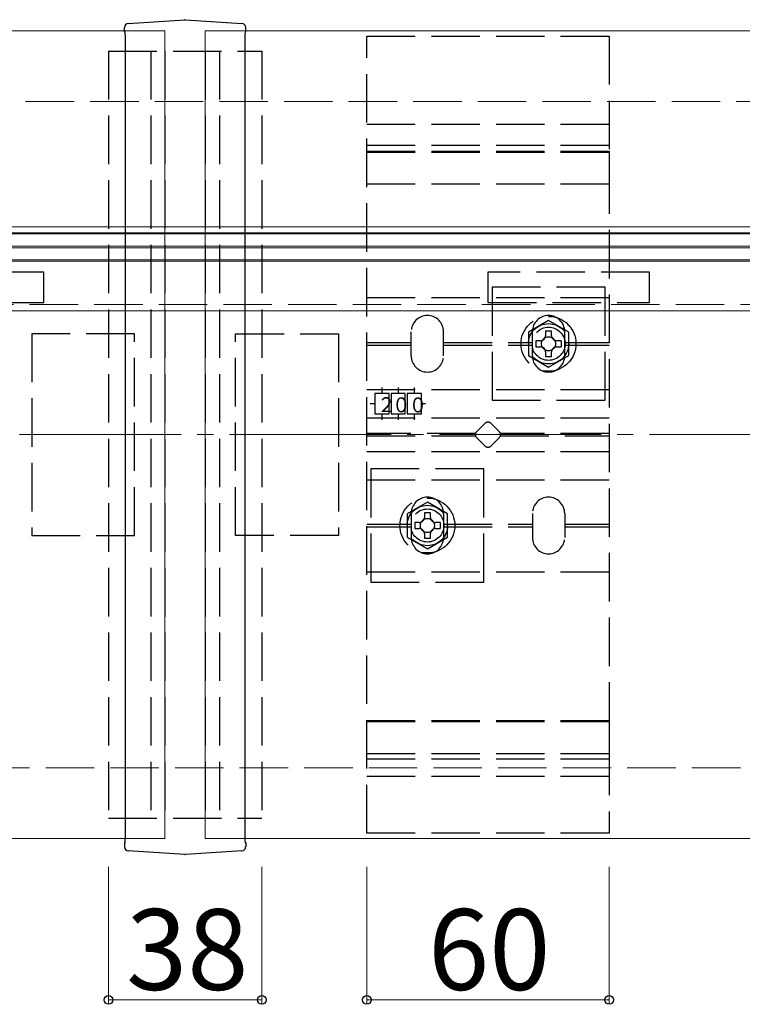
# Model space of a CAD drawing. Extents: x 175 to 1926, y 210 to 2812.
# Drawn here: x 1222 to 1401, y 2189 to 2433 of the extents above; entities that cross this region are included whole.
import ezdxf

# ---------------------------------------------------------------- set-up
doc = ezdxf.new("R2010")
doc.units = 0
doc.linetypes.add('YCENTER_1', pattern=[13, 10, -1, 1, -1])
doc.linetypes.add('YHIDDEN_1', pattern=[4, 3, -1])
for name, color, linetype, lineweight in [('YKK_12', 2, 'CONTINUOUS', 13), ('YKK_13', 4, 'CONTINUOUS', 30), ('YKK_D', 6, 'CONTINUOUS', 13), ('YSS_K', 3, 'CONTINUOUS', 13)]:
    doc.layers.add(name, color=color, linetype=linetype, lineweight=lineweight)
doc.styles.add('text-b', font='txt')
doc.styles.add('text-s', font='txt')

msp = doc.modelspace()

# ---------------------------------------------------------------- linework, layer by layer
at = {"layer": 'YKK_12'}
for p, q in [((758.12, 2430.07), (1248.27, 2430.07)), ((1277.96, 2430.07), (1888.12, 2430.07)), ((808.62, 2381.57), (1454.62, 2381.57)), ((808.62, 2380.07), (1454.62, 2380.07)), ((1451.12, 2379.77), (812.12, 2379.77)), ((1451.12, 2376.77), (812.12, 2376.77)), ((1451.12, 2376.37), (812.12, 2376.37)), ((808.62, 2373.07), (1454.62, 2373.07)), ((1451.12, 2373.37), (812.12, 2373.37)), ((808.62, 2360.77), (1454.62, 2360.77)), ((958.12, 2230.07), (1248.27, 2230.07)), ((1277.96, 2230.07), (1888.12, 2230.07))]:
    msp.add_line(p, q, dxfattribs=at)
at = {"layer": 'YKK_12', "linetype": 'YHIDDEN_1', "ltscale": 4}
for p, q in [((1248.27, 2430.07), (1258.12, 2430.07)), ((1258.12, 2230.07), (1258.12, 2430.07)), ((1268.12, 2230.07), (1268.12, 2430.07)), ((1277.96, 2430.07), (1268.12, 2430.07)), ((808.62, 2362.27), (1454.62, 2362.27)), ((1248.27, 2230.07), (1258.12, 2230.07)), ((1277.96, 2230.07), (1268.12, 2230.07))]:
    msp.add_line(p, q, dxfattribs=at)
at = {"layer": 'YKK_13'}
for p, q in [((1249.05, 2431.9), (1263.02, 2432.83)), ((1263.22, 2432.83), (1277.18, 2431.9)), ((1248.12, 2429.83), (1248.12, 2430.9)), ((1248.19, 2429.9), (1248.12, 2429.83)), ((1278.12, 2429.83), (1278.05, 2429.9)), ((1278.12, 2429.83), (1278.12, 2430.9)), ((1248.35, 2426.04), (1248.35, 2427.41)), ((1277.88, 2427.41), (1277.88, 2426.04)), ((1248.35, 2394.14), (1248.35, 2426.04)), ((1277.88, 2426.04), (1277.88, 2394.14)), ((1248.35, 2231.25), (1248.35, 2394.14)), ((1277.88, 2394.14), (1277.88, 2231.25)), ((1248.12, 2229.05), (1248.12, 2229.06)), ((1248.12, 2229.05), (1248.2, 2228.96)), ((1248.12, 2229.05), (1248.12, 2228)), ((1278.03, 2228.96), (1278.12, 2229.05)), ((1278.12, 2229.05), (1278.12, 2229.06)), ((1278.12, 2229.05), (1278.12, 2228)), ((1248.12, 2227.98), (1248.12, 2228)), ((1263.02, 2226.06), (1249.05, 2227)), ((1277.18, 2227), (1263.22, 2226.06)), ((1278.12, 2228), (1278.12, 2227.98))]:
    msp.add_line(p, q, dxfattribs=at)
at = {"layer": 'YKK_13', "linetype": 'YHIDDEN_1', "ltscale": 4}
for p, q in [((1308.12, 2231.37), (1308.12, 2428.77)), ((1308.12, 2428.77), (1368.12, 2428.77)), ((1368.12, 2428.77), (1368.12, 2231.37)), ((1244.12, 2425.07), (1282.12, 2425.07)), ((1244.12, 2425.07), (1244.12, 2235.07)), ((1254.62, 2425.07), (1254.62, 2235.07)), ((1258.12, 2425.07), (1258.12, 2235.07)), ((1268.12, 2425.07), (1268.12, 2235.07)), ((1271.62, 2425.07), (1271.62, 2235.07)), ((1282.12, 2425.07), (1282.12, 2235.07)), ((1308.12, 2406.97), (1368.12, 2406.97)), ((1308.12, 2401.77), (1368.12, 2401.77)), ((1308.12, 2400.25), (1368.12, 2400.25)), ((1308.12, 2392.09), (1308.12, 2400.25)), ((1308.12, 2400.06), (1368.12, 2400.06)), ((1368.12, 2400.25), (1368.12, 2392.09)), ((1368.12, 2392.09), (1308.12, 2392.09)), ((1228.12, 2370.32), (1188.12, 2370.32)), ((1228.12, 2362.82), (1228.12, 2370.32)), ((1378.12, 2370.32), (1338.12, 2370.32)), ((1338.12, 2370.32), (1338.12, 2362.82)), ((1378.12, 2362.82), (1378.12, 2370.32)), ((1339.12, 2366.57), (1339.12, 2338.57)), ((1367.12, 2366.57), (1339.12, 2366.57)), ((1367.12, 2338.57), (1367.12, 2366.57)), ((1188.12, 2362.82), (1228.12, 2362.82)), ((1308.12, 2364.07), (1368.12, 2364.07)), ((1338.12, 2362.82), (1378.12, 2362.82)), ((1353.12, 2358.34), (1348.12, 2355.46)), ((1358.12, 2355.46), (1353.12, 2358.34)), ((1319.12, 2349.57), (1319.12, 2355.57)), ((1327.12, 2349.57), (1327.12, 2355.57)), ((1349.12, 2349.57), (1349.12, 2355.57)), ((1353.87, 2355.72), (1352.37, 2355.72)), ((1352.37, 2355.72), (1352.37, 2354.57)), ((1353.87, 2354.57), (1353.87, 2355.72)), ((1357.12, 2349.57), (1357.12, 2355.57)), ((1250.62, 2355.07), (1225.12, 2355.07)), ((1225.12, 2355.07), (1225.12, 2305.07)), ((1250.62, 2305.07), (1250.62, 2355.07)), ((1275.62, 2355.07), (1301.12, 2355.07)), ((1275.62, 2305.07), (1275.62, 2355.07)), ((1301.12, 2355.07), (1301.12, 2305.07)), ((1348.12, 2355.46), (1348.12, 2349.68)), ((1349.97, 2353.32), (1349.97, 2351.82)), ((1351.12, 2353.32), (1349.97, 2353.32)), ((1356.27, 2353.32), (1355.12, 2353.32)), ((1356.27, 2353.32), (1356.27, 2351.82)), ((1358.12, 2349.68), (1358.12, 2355.46)), ((1308.12, 2352.87), (1319.12, 2352.87)), ((1308.12, 2352.27), (1319.12, 2352.27)), ((1327.12, 2352.87), (1349.12, 2352.87)), ((1327.12, 2352.27), (1349.12, 2352.27)), ((1349.97, 2351.82), (1351.12, 2351.82)), ((1355.12, 2351.82), (1356.27, 2351.82)), ((1357.12, 2352.87), (1368.12, 2352.87)), ((1357.12, 2352.27), (1368.12, 2352.27)), ((1348.12, 2349.68), (1353.12, 2346.8)), ((1352.37, 2350.57), (1352.37, 2349.42)), ((1352.37, 2349.42), (1353.87, 2349.42)), ((1353.12, 2346.8), (1358.12, 2349.68)), ((1353.87, 2349.42), (1353.87, 2350.57)), ((1308.12, 2341.22), (1368.12, 2341.22)), ((1311.87, 2341.78), (1311.87, 2340.22)), ((1315.87, 2341.78), (1315.87, 2340.22)), ((1319.87, 2341.78), (1319.87, 2340.22)), ((1313.62, 2340.22), (1310.12, 2340.22)), ((1310.12, 2340.22), (1310.12, 2335.22)), ((1313.62, 2335.22), (1313.62, 2340.22)), ((1317.62, 2340.22), (1314.12, 2340.22)), ((1314.12, 2340.22), (1314.12, 2335.22)), ((1317.62, 2335.22), (1317.62, 2340.22)), ((1321.62, 2340.22), (1318.12, 2340.22)), ((1318.12, 2340.22), (1318.12, 2335.22)), ((1321.62, 2335.22), (1321.62, 2340.22)), ((1339.12, 2338.57), (1367.12, 2338.57)), ((1310.12, 2337.72), (1308.94, 2337.72)), ((1322.65, 2337.72), (1321.62, 2337.72)), ((1308.12, 2334.22), (1368.12, 2334.22)), ((1310.12, 2335.22), (1313.62, 2335.22)), ((1311.87, 2335.22), (1311.87, 2333.75)), ((1314.12, 2335.22), (1317.62, 2335.22)), ((1315.87, 2335.22), (1315.87, 2333.75)), ((1318.12, 2335.22), (1321.62, 2335.22)), ((1319.87, 2335.22), (1319.87, 2333.75)), ((1335.29, 2330.78), (1337.41, 2332.9)), ((1338.82, 2332.9), (1340.94, 2330.78)), ((1335.04, 2330.37), (1308.12, 2330.37)), ((1308.12, 2329.77), (1335.04, 2329.77)), ((1337.41, 2327.24), (1335.29, 2329.36)), ((1340.94, 2329.36), (1338.82, 2327.24)), ((1368.12, 2330.37), (1341.19, 2330.37)), ((1341.19, 2329.77), (1368.12, 2329.77)), ((1308.12, 2325.92), (1368.12, 2325.92)), ((1309.12, 2321.57), (1309.12, 2293.57)), ((1337.12, 2321.57), (1309.12, 2321.57)), ((1337.12, 2293.57), (1337.12, 2321.57)), ((1308.12, 2318.92), (1368.12, 2318.92)), ((1323.12, 2313.34), (1318.12, 2310.46)), ((1328.12, 2310.46), (1323.12, 2313.34)), ((1318.12, 2310.46), (1318.12, 2304.68)), ((1319.12, 2310.57), (1319.12, 2304.57)), ((1323.87, 2310.72), (1322.37, 2310.72)), ((1322.37, 2310.72), (1322.37, 2309.57)), ((1323.87, 2309.57), (1323.87, 2310.72)), ((1327.12, 2310.57), (1327.12, 2304.57)), ((1328.12, 2304.68), (1328.12, 2310.46)), ((1349.12, 2310.57), (1349.12, 2304.57)), ((1357.12, 2310.57), (1357.12, 2304.57)), ((1308.12, 2307.87), (1319.12, 2307.87)), ((1308.12, 2307.27), (1319.12, 2307.27)), ((1319.97, 2308.32), (1319.97, 2306.82)), ((1321.12, 2308.32), (1319.97, 2308.32)), ((1319.97, 2306.82), (1321.12, 2306.82)), ((1326.27, 2308.32), (1325.12, 2308.32)), ((1325.12, 2306.82), (1326.27, 2306.82)), ((1326.27, 2308.32), (1326.27, 2306.82)), ((1327.12, 2307.87), (1349.12, 2307.87)), ((1327.12, 2307.27), (1349.12, 2307.27)), ((1357.12, 2307.87), (1368.12, 2307.87)), ((1357.12, 2307.27), (1368.12, 2307.27)), ((1225.12, 2305.07), (1250.62, 2305.07)), ((1301.12, 2305.07), (1275.62, 2305.07)), ((1318.12, 2304.68), (1323.12, 2301.8)), ((1322.37, 2305.57), (1322.37, 2304.42)), ((1322.37, 2304.42), (1323.87, 2304.42)), ((1323.12, 2301.8), (1328.12, 2304.68)), ((1323.87, 2304.42), (1323.87, 2305.57)), ((1308.12, 2296.07), (1368.12, 2296.07)), ((1309.12, 2293.57), (1337.12, 2293.57)), ((1308.12, 2251.05), (1308.12, 2259.27)), ((1308.12, 2259.27), (1368.12, 2259.27)), ((1308.12, 2259.03), (1368.12, 2259.03)), ((1368.12, 2259.27), (1368.12, 2251.05)), ((1368.12, 2251.05), (1308.12, 2251.05)), ((1308.12, 2249.75), (1368.12, 2249.75)), ((1308.12, 2245.47), (1368.12, 2245.47)), ((1244.12, 2235.07), (1282.12, 2235.07)), ((1368.12, 2231.37), (1308.12, 2231.37))]:
    msp.add_line(p, q, dxfattribs=at)
for centre, radius in [((1353.12, 2352.57), 6.8), ((1353.12, 2352.57), 5), ((1353.12, 2352.57), 4.1), ((1353.12, 2352.57), 1.75), ((1323.12, 2307.57), 6.8), ((1323.12, 2307.57), 5), ((1323.12, 2307.57), 4.1), ((1323.12, 2307.57), 1.75)]:
    msp.add_circle(centre, radius, dxfattribs=at)
at = {"layer": 'YKK_13'}
for centre, radius, start, end in [((1249.12, 2430.9), 1, 93.921, 179.9009), ((1263.12, 2431.34), 1.5, 86.1788, 93.8212), ((1277.12, 2430.9), 1, 0.0991, 86.079), ((1249.11, 2227.99), 0.993, 180.115, 265.854), ((1277.12, 2227.99), 0.993, 274.1407, 359.8903)]:
    msp.add_arc(centre, radius, start, end, dxfattribs=at)
at = {"layer": 'YKK_13', "linetype": 'YHIDDEN_1', "ltscale": 4}
for centre, radius, start, end in [((1323.12, 2355.57), 4, 0, 180), ((1353.12, 2355.57), 4, 0, 180), ((1351.12, 2354.57), 1.25, 270, 0), ((1355.12, 2354.57), 1.25, 180, 270), ((1351.12, 2350.57), 1.25, 0, 90), ((1355.12, 2350.57), 1.25, 90, 180), ((1323.12, 2349.57), 4, 180, 0), ((1353.12, 2349.57), 4, 180, 0), ((1338.12, 2332.19), 1, 45, 135), ((1335.99, 2330.07), 1, 135, 225), ((1340.24, 2330.07), 1, 315, 45), ((1338.12, 2327.95), 1, 225, 315), ((1323.12, 2310.57), 4, 0, 180), ((1353.12, 2310.57), 4, 0, 180), ((1321.12, 2309.57), 1.25, 270, 0), ((1325.12, 2309.57), 1.25, 180, 270), ((1321.12, 2305.57), 1.25, 0, 90), ((1325.12, 2305.57), 1.25, 90, 180), ((1323.12, 2304.57), 4, 180, 0), ((1353.12, 2304.57), 4, 180, 0)]:
    msp.add_arc(centre, radius, start, end, dxfattribs=at)
at = {"layer": 'YKK_13'}
for centre, major_axis, ratio, start_param, end_param in [((1249.12, 2431.4), (1, 0.045), 0.500748, 1.615063, 1.616931), ((1277.12, 2431.4), (1, -0.045), 0.500748, 1.524662, 1.52653), ((1249.12, 2431.9), (-0.85, -1.38), 0.382284, 5.7249, 5.72849), ((1248.19, 2427.41), (0, -2.5), 0.061163, 1.570796, 3.202679), ((1278.04, 2427.41), (0, -2.5), 0.061163, 3.080506, 4.712389), ((1277.12, 2431.9), (0.85, -1.38), 0.382284, 0.554695, 0.558286), ((1248.19, 2231.46), (0.01, -2.5), 0.060953, 6.22179, 7.771103), ((1278.04, 2231.46), (-0.01, -2.5), 0.060953, 4.795268, 6.34458), ((1249.12, 2227.49), (1, -0.045), 0.500748, 4.655827, 4.668123), ((1277.12, 2227.49), (1, 0.045), 0.500748, 4.756655, 4.768951)]:
    msp.add_ellipse(centre, major_axis=major_axis, ratio=ratio, start_param=start_param, end_param=end_param, dxfattribs=at)
at = {"layer": 'YKK_13', "extrusion": (0, 6.78823e-05, 1)}
msp.add_ellipse((1263.12, 2227.56), major_axis=(0, -1.5, 0), ratio=0.998131, start_param=6.216618, end_param=6.349753, dxfattribs=at)
at = {"layer": 'YKK_D'}
for p, q in [((1244.12, 2223.07), (1244.12, 2189.07)), ((1282.12, 2223.07), (1282.12, 2189.07)), ((1308.12, 2223.07), (1308.12, 2189.07)), ((1368.12, 2223.07), (1368.12, 2189.07)), ((1282.12, 2190.07), (1244.12, 2190.07)), ((1368.12, 2190.07), (1308.12, 2190.07))]:
    msp.add_line(p, q, dxfattribs=at)
at = {"layer": 'YKK_D', "linetype": 'ByBlock', "lineweight": -2}
for centre in [(1244.12, 2190.07), (1282.12, 2190.07), (1308.12, 2190.07), (1368.12, 2190.07)]:
    msp.add_circle(centre, 1.07, dxfattribs=at)
at = {"layer": 'YSS_K', "linetype": 'YHIDDEN_1', "ltscale": 4}
for p, q in [((775.62, 2412.57), (1888.12, 2412.57)), ((940.62, 2247.57), (1888.12, 2247.57))]:
    msp.add_line(p, q, dxfattribs=at)
at = {"layer": 'YSS_K', "linetype": 'YCENTER_1', "ltscale": 4}
msp.add_line((858.12, 2330.07), (1888.12, 2330.07), dxfattribs=at)

# ---------------------------------------------------------------- texts
at = {"layer": 'YKK_13', "style": 'text-s', "width": 0.892495}
for s, p in [('２', (1310.71, 2335.64)), ('０', (1314.4, 2335.6)), ('０', (1318.53, 2335.58))]:
    msp.add_text(s, height=3.7, rotation=0, dxfattribs=at).set_placement(p)
at = {"layer": 'YKK_D', "style": 'text-b'}
for s, p in [('38', (1248.51, 2192.57)), ('60', (1323.29, 2192.57))]:
    msp.add_text(s, height=20, dxfattribs=at).set_placement(p)

doc.saveas('drawing.dxf')
